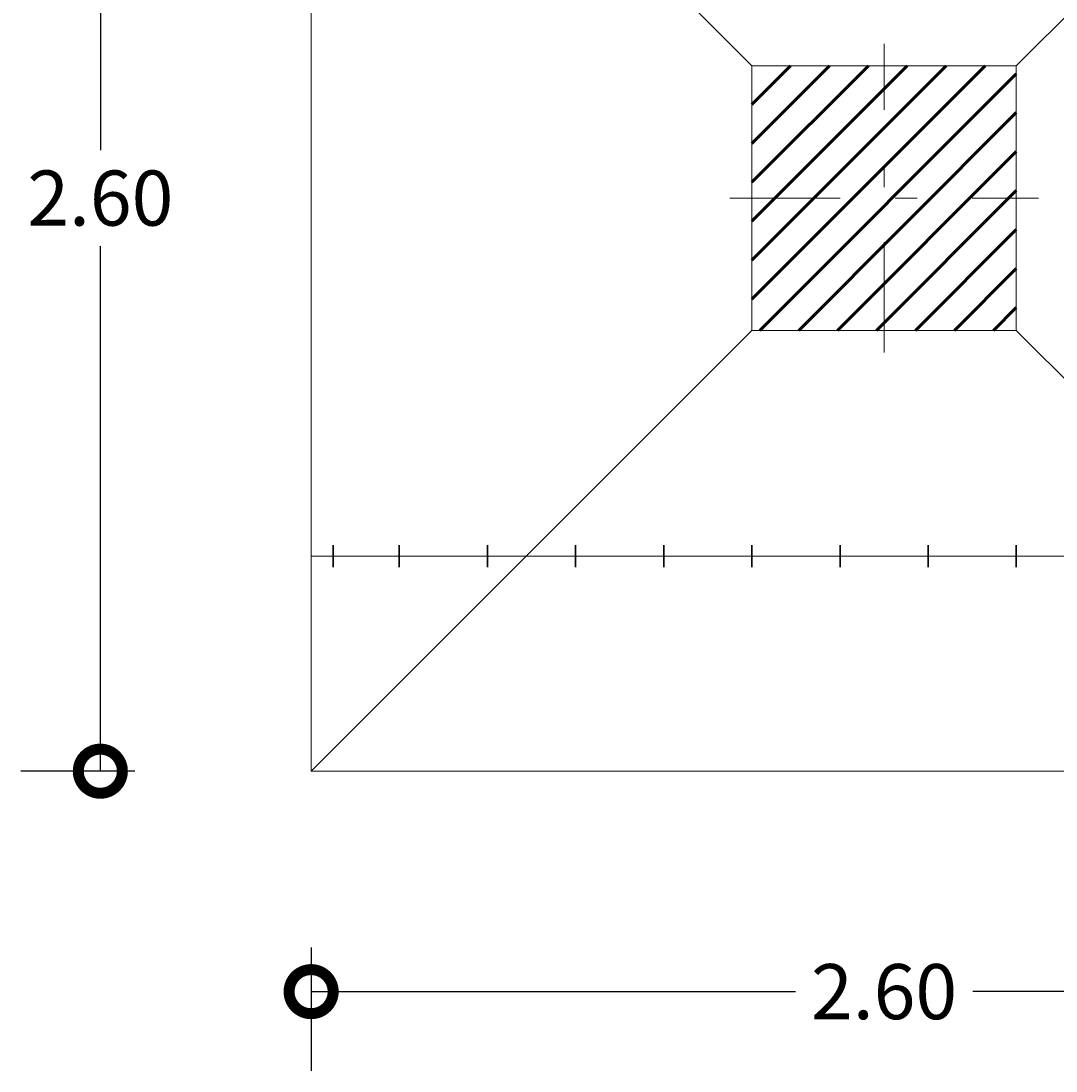
# Model space of a CAD drawing. Extents: x -572 to -444, y 65 to 189.
# Drawn here: x -554 to -549, y 112 to 117 of the extents above; entities that cross this region are included whole.
import ezdxf

# ---------------------------------------------------------------- set-up
doc = ezdxf.new("R2010")
doc.units = 0
doc.header["$MEASUREMENT"] = 0
doc.linetypes.add('DASHDOT', pattern=[1, 0.5, -0.25, 0, -0.25])
doc.layers.get('0').update_dxf_attribs({"linetype": 'CONTINUOUS'})
doc.layers.get('DEFPOINTS').update_dxf_attribs({"linetype": 'CONTINUOUS'})
for name, color, linetype, lineweight in [('# hierros', 4, 'CONTINUOUS', 18), ('Columnas', 7, 'CONTINUOUS', 18), ('COTAS', 41, 'CONTINUOUS', 25), ('Ejes', 7, 'CONTINUOUS', 18), ('Plintos', 2, 'CONTINUOUS', 18), ('Sombreado', 1, 'CONTINUOUS', 60)]:
    doc.layers.add(name, color=color, linetype=linetype, lineweight=lineweight)
doc.styles.add('PROY', font='times.ttf', dxfattribs={"height": 0.25})
doc.dimstyles.new('palacios50', dxfattribs={"dimtxt": 0.0005, "dimasz": 0.4, "dimexe": 0.36, "dimexo": 0.8, "dimgap": 0.09, "dimtad": 0, "dimtih": 1, "dimtoh": 1, "dimlfac": 0.5, "dimzin": 0, "dimdsep": 46, "dimtxsty": 'PROY', "dimblk1": 'DOTSMALL', "dimblk2": 'DOTSMALL', "dimsah": 1, "dimcen": 0.09, "dimclrd": 256, "dimclre": 256, "dimclrt": 256, "dimadec": 0, "dimazin": 0, "dimtfac": 1, "dimtofl": 0, "dimtmove": 0, "dimatfit": 3, "dimldrblk": 'DOTSMALL', "dimfxl": 1, "dimtolj": 1, "dimtzin": 0, "dimarcsym": 0})

# ---------------------------------------------------------------- blocks, each defined once
blk = doc.blocks.new('_DOTSMALL')
at = {"color": 0, "linetype": 'ByBlock', "const_width": 0.5}
blk.add_lwpolyline([(-0.0625, 0, 1), (0.0625, 0, 1)], format="xyb", close=True, dxfattribs=at)
blk = doc.blocks.new('*D189')
at = {"layer": 'COTAS', "lineweight": -2, "transparency": 16777216}
for p, q in [((-553.3442, 118.4348), (-553.8607, 118.4348)), ((-553.5007, 118.4348), (-553.5007, 116.0523)), ((-553.5007, 113.2348), (-553.5007, 115.6172)), ((-553.3442, 113.2348), (-553.8607, 113.2348))]:
    blk.add_line(p, q, dxfattribs=at)
at = {"layer": 'DEFPOINTS', "color": 0, "transparency": 16777216}
for p in [(-552.5442, 118.4348), (-553.5007, 113.2348), (-552.5442, 113.2348)]:
    blk.add_point(p, dxfattribs=at)
at = {"layer": 'COTAS', "lineweight": -2, "transparency": 16777216, "xscale": 0.4, "yscale": 0.4, "zscale": 0.4}
for p, rotation in [((-553.5007, 118.4348), 90), ((-553.5007, 113.2348), 270)]:
    blk.add_blockref('_DOTSMALL', p, dxfattribs=dict(at, rotation=rotation))
at = {"layer": 'COTAS', "transparency": 16777216, "insert": (-553.5007, 115.8348), "char_height": 0.25, "attachment_point": 5, "style": 'PROY'}
blk.add_mtext('\\A1;2.60', dxfattribs=at)
blk = doc.blocks.new('*D192')
at = {"layer": 'COTAS', "lineweight": -2, "transparency": 16777216}
for p, q in [((-552.5442, 112.4348), (-552.5442, 111.8748)), ((-547.3442, 112.4348), (-547.3442, 111.8748)), ((-552.5442, 112.2348), (-550.3467, 112.2348)), ((-547.3442, 112.2348), (-549.5417, 112.2348))]:
    blk.add_line(p, q, dxfattribs=at)
at = {"layer": 'DEFPOINTS', "color": 0, "transparency": 16777216}
for p in [(-552.5442, 113.2348), (-547.3442, 113.2348), (-552.5442, 112.2348)]:
    blk.add_point(p, dxfattribs=at)
at = {"layer": 'COTAS', "lineweight": -2, "transparency": 16777216, "xscale": 0.4, "yscale": 0.4, "zscale": 0.4, "rotation": 180}
blk.add_blockref('_DOTSMALL', (-552.5442, 112.2348), dxfattribs=at)
at = {"layer": 'COTAS', "lineweight": -2, "transparency": 16777216, "xscale": 0.4, "yscale": 0.4, "zscale": 0.4}
blk.add_blockref('_DOTSMALL', (-547.3442, 112.2348), dxfattribs=at)
at = {"layer": 'COTAS', "transparency": 16777216, "insert": (-549.9442, 112.2348), "char_height": 0.25, "attachment_point": 5, "style": 'PROY'}
blk.add_mtext('\\A1;2.60', dxfattribs=at)

msp = doc.modelspace()

# ---------------------------------------------------------------- hatches: boundary and pattern name
at = {"layer": 'Sombreado'}
h = msp.add_hatch(dxfattribs=at)
h.set_pattern_fill('ANSI31', color=256, style=0)
h.set_pattern_definition([(45, (9.74652, 12.5773), (-0.088388348, 0.088388348), [])])
h.paths.add_polyline_path([(-550.5442, 116.4348), (-549.3442, 116.4348), (-549.3442, 115.2348), (-550.5442, 115.2348)])

# ---------------------------------------------------------------- linework, layer by layer
at = {"layer": '# hierros'}
msp.add_line((-545.5058, 114.2105), (-552.5442, 114.2105), dxfattribs=at)
at = {"layer": 'Columnas'}
msp.add_lwpolyline([(-550.5442, 116.4348), (-549.3442, 116.4348), (-549.3442, 115.2348), (-550.5442, 115.2348), (-550.5442, 116.4348)], dxfattribs=at)
at = {"layer": 'COTAS', "lineweight": 30}
for p, q in [((-552.4442, 114.1605), (-552.4442, 114.2605)), ((-552.1442, 114.1605), (-552.1442, 114.2605)), ((-551.7442, 114.1605), (-551.7442, 114.2605)), ((-551.3442, 114.1605), (-551.3442, 114.2605)), ((-550.9442, 114.1605), (-550.9442, 114.2605)), ((-550.5442, 114.1605), (-550.5442, 114.2605)), ((-550.1442, 114.1605), (-550.1442, 114.2605)), ((-549.7442, 114.1605), (-549.7442, 114.2605)), ((-549.3442, 114.1605), (-549.3442, 114.2605))]:
    msp.add_line(p, q, dxfattribs=at)
at = {"layer": 'Ejes', "linetype": 'DASHDOT', "lineweight": 18}
for p, q in [((-549.9442, 115.1348), (-549.9442, 116.5348)), ((-550.6442, 115.8348), (-549.2442, 115.8348))]:
    msp.add_line(p, q, dxfattribs=at)
at = {"layer": 'Plintos'}
for p, q in [((-552.5442, 118.4348), (-552.5442, 113.2348)), ((-552.5442, 118.4348), (-550.5442, 116.4348)), ((-549.3442, 116.4348), (-547.3442, 118.4348)), ((-550.5442, 115.2348), (-552.5442, 113.2348)), ((-547.3442, 113.2348), (-549.3442, 115.2348)), ((-552.5442, 113.2348), (-547.3442, 113.2348))]:
    msp.add_line(p, q, dxfattribs=at)

# ---------------------------------------------------------------- dimensions: what is measured, and where the dimension line sits
at = {"layer": 'COTAS'}
dim = msp.add_linear_dim(base=(-553.5007, 113.2348), p1=(-552.5442, 118.4348), p2=(-552.5442, 113.2348), angle=90, dimstyle='palacios50', dxfattribs=at)
dim.commit()
dim.dimension.update_dxf_attribs({"geometry": '*D189', "text_midpoint": (-553.5007, 115.8348)})
dim = msp.add_linear_dim(base=(-552.5442, 112.2348), p1=(-547.3442, 113.2348), p2=(-552.5442, 113.2348), dimstyle='palacios50', dxfattribs=at)
dim.commit()
dim.dimension.update_dxf_attribs({"geometry": '*D192', "text_midpoint": (-549.9442, 112.2348)})

doc.saveas('drawing.dxf')
